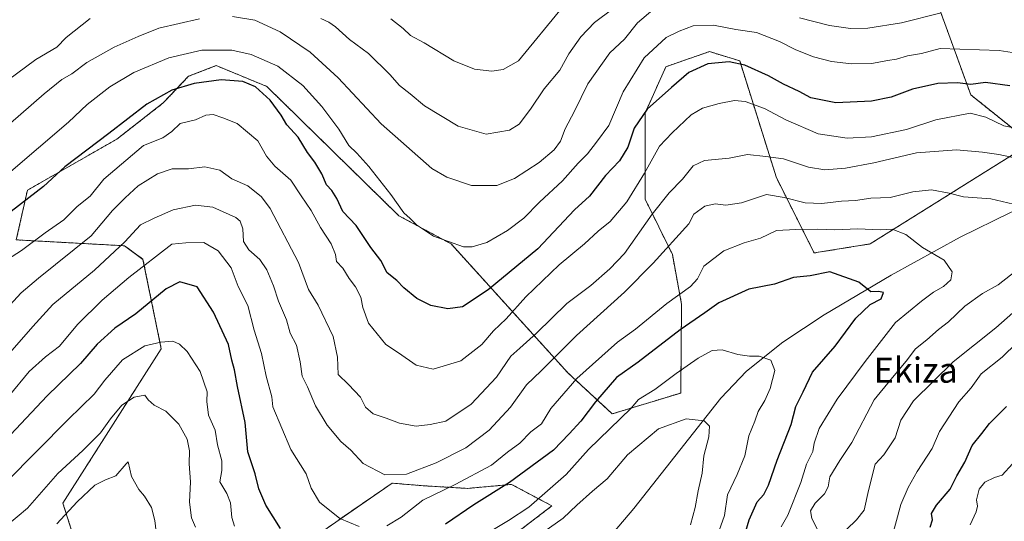
# Model space of a CAD drawing. Units: metres. Extents: x 641276 to 644729, y 4743762 to 4746146.
# Drawn here: x 641936 to 642249, y 4745425 to 4745584 of the extents above; entities that cross this region are included whole.
import ezdxf
from ezdxf.enums import TextEntityAlignment as Align

# ---------------------------------------------------------------- set-up
doc = ezdxf.new("R2010")
doc.units = ezdxf.units.M
doc.header["$MEASUREMENT"] = 0
doc.linetypes.add('TRAZOS', pattern=[0.75, 0.5, -0.25])
for name, color, linetype, lineweight in [('Arbolado forestal', 92, 'TRAZOS', 0), ('Arbolado forestal CxS', 92, 'Continuous', 0), ('Corriente natural lineal', 142, 'Continuous', 13), ('Curva de nivel maestra', 36, 'Continuous', 30), ('Curva de nivel normal', 36, 'Continuous', 0), ('Matorral', 135, 'Continuous', 0), ('Matorral CxS', 135, 'Continuous', 0), ('Texto cartográfico', 19, 'Continuous', 0)]:
    doc.layers.add(name, color=color, linetype=linetype, lineweight=lineweight)
doc.styles.add('Arial', font='txt', dxfattribs={"height": 0.2})

# ---------------------------------------------------------------- blocks, each defined once
blk = doc.blocks.new('*U150')
at = {"layer": 'Matorral CxS', "color": 135, "linetype": 'Continuous', "lineweight": 0}
for points in [[(642228.26, 4745588.46, 860.69), (642238.5, 4745560.28, 847.86), (642257.68, 4745544.9, 842.77), (642206.5, 4745512.89, 827.5), (642188.76, 4745510.01, 826.79), (642176.76, 4745533.86, 837.87), (642165.07, 4745571.05, 850.41), (642155.47, 4745574, 851.41), (642141.61, 4745569.21, 851.87), (642134.98, 4745554.44, 849.75), (642134.99, 4745527.12, 842.5), (642143.67, 4745509.55, 833.64), (642146.59, 4745493.74, 828.49), (642146.33, 4745465.5, 817.47), (642124.56, 4745458.89, 821.07), (642110.47, 4745471.89, 831.46), (642073.36, 4745512.88, 854.96), (642056.71, 4745521.85, 854.52), (642014.72, 4745562.94, 850.9), (641998.68, 4745569.54, 852.19), (641989.87, 4745566.15, 851.07), (641981.82, 4745557.69, 848.82), (641967.11, 4745546.19, 848.29), (641938.65, 4745529.96, 850.87), (641935.13, 4745514.17, 846.43), (641969.56, 4745512.29, 834.71), (641975.38, 4745507.98, 830.66), (641981.19, 4745479.58, 819.42), (641949.93, 4745430.5, 811.28), (641954.31, 4745416.82, 805.56)], [(642031.13, 4745420.67, 827.31), (642054.58, 4745436.86, 834.08), (642064.41, 4745436.04, 831.89), (642078.46, 4745435.18, 828.06), (642092.54, 4745436.46, 824.43), (642105.37, 4745429.63, 817.54), (642083.61, 4745412.98, 816.49)]]:
    blk.add_polyline3d(points, dxfattribs=at)
blk = doc.blocks.new('*U158')
at = {"layer": 'Curva de nivel normal', "color": 36, "linetype": 'Continuous', "lineweight": 0}
for points in [[(642199, 4745422.16, 840), (642202.23, 4745425.23, 840), (642204.58, 4745428.23, 840), (642206, 4745434.56, 840), (642208.13, 4745442.9, 840), (642210.84, 4745445.9, 840), (642214.47, 4745451.23, 840), (642216.32, 4745456.9, 840), (642220.34, 4745463.02, 840), (642232.87, 4745475.46, 840), (642246.47, 4745486.22, 840), (642251.94, 4745490.94, 840)], [(642254.38, 4745539.79, 840), (642247.43, 4745541.25, 840), (642242.29, 4745542, 840), (642234.02, 4745542.74, 840), (642221.23, 4745541.88, 840), (642207.68, 4745538.6, 840), (642198.68, 4745537, 840), (642192.12, 4745536.44, 840), (642186.99, 4745537.3, 840), (642178.94, 4745539.92, 840), (642173.39, 4745540.7, 840), (642167.5, 4745541.26, 840), (642161.68, 4745540.14, 840), (642153.91, 4745539.43, 840), (642150.32, 4745537.74, 840), (642146.87, 4745533.43, 840), (642142.65, 4745529.08, 840), (642137.29, 4745522.31, 840), (642128.41, 4745509.86, 840), (642123.82, 4745504.99, 840), (642117.77, 4745499.67, 840), (642110.11, 4745493.9, 840), (642100.47, 4745484.56, 840), (642095.18, 4745479.73, 840), (642092.28, 4745477.19, 840), (642087.75, 4745470.58, 840), (642079.66, 4745461.92, 840), (642071.65, 4745456.53, 840), (642066.64, 4745455.45, 840), (642062.25, 4745455, 840), (642056.97, 4745455.94, 840), (642052.74, 4745457.49, 840), (642048.57, 4745458.88, 840), (642046.16, 4745461.02, 840), (642044.5, 4745464.14, 840), (642040.71, 4745468.16, 840), (642037.41, 4745471.39, 840), (642037.25, 4745476.9, 840), (642035.84, 4745483.48, 840), (642031.09, 4745493.41, 840), (642027.99, 4745498.44, 840), (642024.8, 4745506.95, 840), (642015.83, 4745524.15, 840), (642013.09, 4745527.85, 840), (642008.76, 4745531.34, 840), (642003.63, 4745533.59, 840), (641999.8, 4745536.33, 840), (641995.09, 4745537.4, 840), (641989.81, 4745536.79, 840), (641984.65, 4745536.7, 840), (641979.99, 4745535.14, 840), (641973.87, 4745531.3, 840), (641969.72, 4745527.51, 840), (641965.75, 4745523.52, 840), (641958.91, 4745515.42, 840), (641942.19, 4745501.99, 840), (641936.68, 4745497.38, 840), (641928.19, 4745488.27, 840)]]:
    blk.add_polyline3d(points, dxfattribs=at)
blk = doc.blocks.new('*U163')
at = {"layer": 'Curva de nivel normal', "color": 36, "linetype": 'Continuous', "lineweight": 0}
for points in [[(642229.16, 4745586.32, 860), (642216.55, 4745583.17, 860), (642205.82, 4745581.45, 860), (642200.25, 4745581.31, 860), (642193.6, 4745582.25, 860), (642184.03, 4745584.77, 860)], [(642137.47, 4745587.28, 860), (642132.53, 4745583.12, 860), (642128.49, 4745577.95, 860), (642123.77, 4745573.56, 860), (642116.82, 4745563.79, 860), (642112.59, 4745555.12, 860), (642109.64, 4745549.45, 860), (642108.13, 4745545.53, 860), (642106.13, 4745542.76, 860), (642101.35, 4745538.8, 860), (642093.52, 4745533.63, 860), (642087.91, 4745531.42, 860), (642079.83, 4745531.5, 860), (642071.97, 4745534.05, 860), (642067.23, 4745536.8, 860), (642051.06, 4745551.09, 860), (642037.48, 4745565.63, 860), (642028.54, 4745573.85, 860), (642019, 4745580.32, 860), (642010.91, 4745583.99, 860), (642003.88, 4745585.16, 860)], [(641993.4, 4745584.45, 860), (641980.4, 4745581.48, 860), (641973.88, 4745578.8, 860), (641966.25, 4745575.39, 860), (641957.58, 4745570.52, 860), (641952.74, 4745566.89, 860), (641949.62, 4745565.1, 860), (641943.96, 4745560.56, 860), (641929, 4745547.7, 860)]]:
    blk.add_polyline3d(points, dxfattribs=at)
blk = doc.blocks.new('*U170')
at = {"layer": 'Curva de nivel normal', "color": 36, "linetype": 'Continuous', "lineweight": 0}
for points in [[(642178.24, 4745423.02, 830), (642180.32, 4745426.63, 830), (642184.46, 4745437.06, 830), (642186.35, 4745442.9, 830), (642188.3, 4745446.89, 830), (642188.73, 4745449.54, 830), (642190.3, 4745454.22, 830), (642196.04, 4745463.56, 830), (642204.94, 4745475.56, 830), (642214.62, 4745487.9, 830), (642222.87, 4745494.64, 830), (642226.72, 4745497.52, 830), (642229.86, 4745499.35, 830), (642232.23, 4745501.49, 830), (642232.65, 4745504.02, 830), (642230.06, 4745507.76, 830), (642223.22, 4745511.76, 830), (642217.85, 4745515.89, 830), (642213.55, 4745517.52, 830), (642209.69, 4745517.39, 830), (642202.58, 4745517.63, 830), (642195.25, 4745517.33, 830), (642189.91, 4745517.56, 830), (642182.91, 4745517.47, 830), (642176.76, 4745517.11, 830), (642171.69, 4745514.76, 830), (642166.52, 4745513.24, 830), (642160, 4745510.66, 830), (642153.7, 4745505.78, 830), (642151.67, 4745501.75, 830), (642149.44, 4745499.36, 830), (642141.91, 4745493.92, 830), (642131.91, 4745485.84, 830), (642126.25, 4745481.7, 830), (642113.3, 4745470.09, 830), (642105.08, 4745460.6, 830), (642102.06, 4745455.74, 830), (642098.7, 4745453.11, 830), (642095.17, 4745449.61, 830), (642091.22, 4745446.72, 830), (642086.16, 4745442.57, 830), (642074.58, 4745436.39, 830), (642064.39, 4745431.46, 830), (642057.44, 4745426.08, 830), (642052.86, 4745423.33, 830)], [(642044.08, 4745423.07, 830), (642037.94, 4745425.6, 830), (642031.51, 4745430.84, 830), (642028.9, 4745435.23, 830), (642027.27, 4745439.81, 830), (642022.34, 4745447.54, 830), (642016.66, 4745461.13, 830), (642016.34, 4745464.32, 830), (642014.5, 4745470.82, 830), (642013.03, 4745478.05, 830), (642010.68, 4745485.47, 830), (642008.72, 4745493.31, 830), (642005.67, 4745499.33, 830), (642003.43, 4745505.23, 830), (641999.28, 4745510.68, 830), (641994.78, 4745513.3, 830), (641989.02, 4745513.25, 830), (641984.55, 4745512.8, 830), (641970.86, 4745502.18, 830), (641962.4, 4745495.05, 830), (641954.56, 4745487.28, 830), (641948.83, 4745480.42, 830), (641944.41, 4745476.97, 830), (641939.23, 4745472.35, 830), (641932.74, 4745464.52, 830)]]:
    blk.add_polyline3d(points, dxfattribs=at)
blk = doc.blocks.new('*U172')
at = {"layer": 'Curva de nivel normal', "color": 36, "linetype": 'Continuous', "lineweight": 0}
for points in [[(642124.73, 4745587.55, 865), (642118.95, 4745583.2, 865), (642114.54, 4745578.67, 865), (642110.74, 4745573.34, 865), (642107.87, 4745568.11, 865), (642102.91, 4745562.2, 865), (642098.58, 4745555.69, 865), (642094.99, 4745550.91, 865), (642091.85, 4745549.02, 865), (642084.5, 4745547.76, 865), (642075.61, 4745550.34, 865), (642064.85, 4745556.75, 865), (642060.32, 4745560.54, 865), (642056.98, 4745563.22, 865), (642053.86, 4745566.69, 865), (642047.04, 4745573.38, 865), (642041.02, 4745577.85, 865), (642036.56, 4745581.92, 865), (642034.48, 4745583.35, 865), (642031.96, 4745584.47, 865)], [(641958.64, 4745584.51, 865), (641950.97, 4745578.5, 865), (641947.97, 4745575.39, 865), (641941.33, 4745571.54, 865), (641929.41, 4745562.7, 865)]]:
    blk.add_polyline3d(points, dxfattribs=at)
blk = doc.blocks.new('*U174')
at = {"layer": 'Curva de nivel normal', "color": 36, "linetype": 'Continuous', "lineweight": 0}
for points in [[(642212.91, 4745417.62, 845), (642216.26, 4745430.12, 845), (642218.57, 4745435.45, 845), (642221.49, 4745440.56, 845), (642226.29, 4745447.87, 845), (642228.61, 4745453.23, 845), (642234.7, 4745462.7, 845), (642238.62, 4745467.19, 845), (642241.78, 4745471.56, 845), (642248.46, 4745476.9, 845), (642253.16, 4745481.4, 845)], [(642260.73, 4745548.09, 845), (642249.08, 4745550.45, 845), (642243.26, 4745553.2, 845), (642238.3, 4745554.43, 845), (642227.4, 4745552.34, 845), (642218.07, 4745549.25, 845), (642206.92, 4745546.87, 845), (642199.2, 4745546.52, 845), (642190.01, 4745547.91, 845), (642179.69, 4745552.33, 845), (642172.99, 4745555.88, 845), (642166.78, 4745558.1, 845), (642163.42, 4745558.48, 845), (642158.49, 4745557.56, 845), (642153.25, 4745556.02, 845), (642149.62, 4745553.92, 845), (642143.63, 4745548.21, 845), (642139.58, 4745543.9, 845), (642134.78, 4745535.32, 845), (642129.16, 4745526.28, 845), (642123.88, 4745519.99, 845), (642120.1, 4745516.9, 845), (642115.7, 4745512.9, 845), (642107.63, 4745506.23, 845), (642097.13, 4745496.08, 845), (642090.81, 4745489.04, 845), (642086.77, 4745485.31, 845), (642083.1, 4745480.95, 845), (642076.44, 4745475.76, 845), (642067.66, 4745473.12, 845), (642062.18, 4745474.34, 845), (642056.56, 4745478.29, 845), (642052.58, 4745480.89, 845), (642047.08, 4745487.66, 845), (642045.26, 4745492.66, 845), (642044.67, 4745495.92, 845), (642042.91, 4745499.23, 845), (642040.88, 4745501.86, 845), (642038.9, 4745505.22, 845), (642036.95, 4745507.27, 845), (642036.59, 4745509.57, 845), (642035.23, 4745512.88, 845), (642031.82, 4745518.14, 845), (642028.88, 4745523.54, 845), (642025.62, 4745528.17, 845), (642022.44, 4745533.14, 845), (642017.35, 4745537.56, 845), (642014.66, 4745540.79, 845), (642011.91, 4745545.59, 845), (642005.33, 4745551.14, 845), (642000.74, 4745552.94, 845), (641997.72, 4745553.97, 845), (641995.4, 4745553.84, 845), (641992.08, 4745552.28, 845), (641987.25, 4745551.1, 845), (641984.58, 4745548.61, 845), (641981.74, 4745546.64, 845), (641975.57, 4745544.2, 845), (641962.91, 4745533.42, 845), (641958.55, 4745528.09, 845), (641954.47, 4745524.74, 845), (641950.22, 4745520.49, 845), (641944.25, 4745516.42, 845), (641936.82, 4745510.75, 845), (641930.53, 4745506.79, 845)]]:
    blk.add_polyline3d(points, dxfattribs=at)
blk = doc.blocks.new('*U183')
at = {"layer": 'Curva de nivel normal', "color": 36, "linetype": 'Continuous', "lineweight": 0}
blk.add_polyline3d([(642108.85, 4745588.27, 870), (642094.75, 4745571.03, 870), (642089.89, 4745568.35, 870), (642086.26, 4745567.74, 870), (642080.78, 4745568.43, 870), (642074.24, 4745571.05, 870), (642064.78, 4745576.76, 870), (642060.44, 4745579.1, 870), (642058.05, 4745581.39, 870), (642054.19, 4745584.37, 870)], dxfattribs=at)
blk = doc.blocks.new('*U188')
at = {"layer": 'Curva de nivel normal', "color": 36, "linetype": 'Continuous', "lineweight": 0}
for points in [[(642238.36, 4745423.56, 855), (642240.28, 4745427.78, 855), (642240.61, 4745429.51, 855), (642240.3, 4745431.6, 855), (642241.21, 4745434.9, 855), (642243.01, 4745437.18, 855), (642246.05, 4745438.66, 855), (642248.53, 4745439.39, 855), (642251.79, 4745443.04, 855)], [(642254.43, 4745573.28, 855), (642247.51, 4745574.33, 855), (642228.81, 4745574.99, 855), (642222.86, 4745573.41, 855), (642218.38, 4745572.67, 855), (642214.86, 4745571.6, 855), (642212.03, 4745571.21, 855), (642207.05, 4745570.21, 855), (642200.62, 4745570.12, 855), (642194.25, 4745570.86, 855), (642188.5, 4745572.36, 855), (642182.89, 4745574.53, 855), (642177.72, 4745577.24, 855), (642170.41, 4745580.06, 855), (642163.82, 4745581.07, 855), (642156.71, 4745582.43, 855), (642150.25, 4745582.17, 855), (642145.78, 4745580.46, 855), (642141.74, 4745578.47, 855), (642134.74, 4745572.06, 855), (642128.03, 4745561.18, 855), (642123.45, 4745550.56, 855), (642119.52, 4745545.23, 855), (642116.64, 4745541.56, 855), (642113.74, 4745538.56, 855), (642108.69, 4745532.96, 855), (642101.38, 4745526.1, 855), (642096.42, 4745521.09, 855), (642091.27, 4745517.15, 855), (642084.68, 4745513.38, 855), (642080.04, 4745511.91, 855), (642077.29, 4745511.97, 855), (642067.69, 4745515.38, 855), (642062.29, 4745518.93, 855), (642060.36, 4745520.94, 855), (642058.3, 4745522.74, 855), (642054.14, 4745528.57, 855), (642047.18, 4745537.5, 855), (642043.37, 4745541.69, 855), (642040.81, 4745544.13, 855), (642037.68, 4745549.33, 855), (642032.29, 4745556.6, 855), (642026.15, 4745563.24, 855), (642018.3, 4745569.36, 855), (642009.81, 4745573.13, 855), (642003.62, 4745574.5, 855), (641994.15, 4745574.49, 855), (641983.56, 4745571.99, 855), (641972.48, 4745567.34, 855), (641964.86, 4745562.8, 855), (641957.62, 4745557.17, 855), (641951.76, 4745551.6, 855), (641932.68, 4745535.23, 855)]]:
    blk.add_polyline3d(points, dxfattribs=at)
blk = doc.blocks.new('*U208')
at = {"layer": 'Curva de nivel normal', "color": 36, "linetype": 'Continuous', "lineweight": 0}
for points in [[(642190.05, 4745421.72, 835), (642188, 4745425.66, 835), (642187.54, 4745428.03, 835), (642189.03, 4745430.46, 835), (642192.04, 4745433.5, 835), (642193.23, 4745435.67, 835), (642193.74, 4745438.9, 835), (642196.92, 4745444.06, 835), (642200.75, 4745449.79, 835), (642207.84, 4745463.3, 835), (642213.11, 4745469.82, 835), (642217.96, 4745475.57, 835), (642220.91, 4745479.5, 835), (642224.58, 4745482.41, 835), (642228.31, 4745485.69, 835), (642231.49, 4745488.09, 835), (642236.64, 4745493.08, 835), (642242.25, 4745497.12, 835), (642247.25, 4745499.86, 835), (642253.58, 4745504.86, 835)], [(642253.89, 4745525.04, 835), (642244.91, 4745527.22, 835), (642236.21, 4745527.85, 835), (642231.64, 4745529.03, 835), (642225.99, 4745530.06, 835), (642220.11, 4745529.4, 835), (642212.91, 4745527.66, 835), (642206.77, 4745527.42, 835), (642201.91, 4745526.64, 835), (642197.4, 4745526.42, 835), (642191.15, 4745525.7, 835), (642185.91, 4745525.91, 835), (642179.25, 4745527.59, 835), (642173.6, 4745528.57, 835), (642165.66, 4745525.94, 835), (642160.69, 4745525.22, 835), (642157.28, 4745525.58, 835), (642153.94, 4745524.84, 835), (642150.52, 4745522.33, 835), (642148.94, 4745519.23, 835), (642137.56, 4745506.75, 835), (642128.48, 4745497.5, 835), (642113.22, 4745483.79, 835), (642101.99, 4745472.54, 835), (642097.25, 4745468.09, 835), (642092.21, 4745461.03, 835), (642085.43, 4745453.64, 835), (642078.04, 4745448.07, 835), (642068.56, 4745443.3, 835), (642059.17, 4745439.73, 835), (642052.23, 4745439.52, 835), (642045.37, 4745443.09, 835), (642041.42, 4745447.36, 835), (642038.3, 4745450.09, 835), (642033.94, 4745455.25, 835), (642030.26, 4745461.4, 835), (642027.7, 4745467.44, 835), (642026, 4745470.82, 835), (642025.4, 4745475.39, 835), (642024.18, 4745480.66, 835), (642022.2, 4745484.52, 835), (642021, 4745488.75, 835), (642018.43, 4745494.72, 835), (642016.87, 4745499.56, 835), (642014.76, 4745504.64, 835), (642012.54, 4745507.88, 835), (642009, 4745510.98, 835), (642007.37, 4745513.68, 835), (642007.11, 4745517.67, 835), (642006.26, 4745520.07, 835), (642004.92, 4745521.24, 835), (641997.55, 4745524.54, 835), (641992.08, 4745525.2, 835), (641984.96, 4745523.74, 835), (641978.91, 4745521.09, 835), (641974.58, 4745518.97, 835), (641969.67, 4745513.58, 835), (641959.95, 4745504.57, 835), (641946.78, 4745493.65, 835), (641940.35, 4745486.62, 835), (641933.02, 4745478.32, 835)]]:
    blk.add_polyline3d(points, dxfattribs=at)
blk = doc.blocks.new('*U220')
at = {"layer": 'Curva de nivel maestra', "color": 36, "linetype": 'Continuous', "lineweight": 30}
for points in [[(642164.54, 4745413.23, 825), (642168.12, 4745425.23, 825), (642170.58, 4745430.9, 825), (642172.78, 4745433.23, 825), (642174.27, 4745436.23, 825), (642177.02, 4745444.21, 825), (642181.46, 4745455.5, 825), (642182.93, 4745461.21, 825), (642185.29, 4745465.9, 825), (642188.22, 4745472.13, 825), (642195.38, 4745480.37, 825), (642201.95, 4745489.31, 825), (642206.58, 4745493.6, 825), (642210.02, 4745495.42, 825), (642210.82, 4745497.46, 825), (642209.19, 4745497.78, 825), (642206.7, 4745497.64, 825), (642202.92, 4745500.7, 825), (642193.76, 4745503.96, 825), (642187.48, 4745502.79, 825), (642182.13, 4745502.18, 825), (642176.18, 4745500.12, 825), (642167.96, 4745498.54, 825), (642158.47, 4745494.13, 825), (642154.02, 4745490.94, 825), (642146.14, 4745485.57, 825), (642132.79, 4745475.33, 825), (642125.91, 4745470.38, 825), (642119.25, 4745462.72, 825), (642114.58, 4745456.5, 825), (642110.91, 4745452.48, 825), (642105.91, 4745447.36, 825), (642091.91, 4745437.02, 825), (642080.58, 4745429.97, 825), (642071.58, 4745423.79, 825)], [(642019.08, 4745422.4, 825), (642014.41, 4745429.82, 825), (642012.24, 4745435.1, 825), (642011, 4745439.8, 825), (642008.68, 4745446.85, 825), (642007.86, 4745456.14, 825), (642005.47, 4745467.56, 825), (642004.45, 4745472.88, 825), (642003.62, 4745475.89, 825), (642002.59, 4745480.9, 825), (641997.76, 4745491.14, 825), (641992.58, 4745499.23, 825), (641987.15, 4745500.82, 825), (641982.76, 4745498.63, 825), (641973.07, 4745490.64, 825), (641966.45, 4745486.09, 825), (641960.88, 4745481, 825), (641955.51, 4745474.87, 825), (641944.98, 4745464.56, 825), (641928.24, 4745446.9, 825)]]:
    blk.add_polyline3d(points, dxfattribs=at)
blk = doc.blocks.new('*U226')
at = {"layer": 'Curva de nivel maestra', "color": 36, "linetype": 'Continuous', "lineweight": 30}
for points in [[(642225.59, 4745422.9, 850), (642226.37, 4745425.23, 850), (642226, 4745427.23, 850), (642227.58, 4745429.9, 850), (642232.01, 4745434.9, 850), (642234.11, 4745439.23, 850), (642236.65, 4745443.56, 850), (642238.97, 4745448.84, 850), (642242.06, 4745452.68, 850), (642244.47, 4745455.84, 850), (642249.9, 4745461.19, 850)], [(642250.91, 4745563.17, 850), (642243.25, 4745564.21, 850), (642238.58, 4745563.59, 850), (642234.25, 4745564.11, 850), (642228.09, 4745563.86, 850), (642219.98, 4745562.07, 850), (642213.25, 4745559.57, 850), (642206.95, 4745558.24, 850), (642195.59, 4745557.74, 850), (642187.68, 4745559.33, 850), (642183.92, 4745561.31, 850), (642179.03, 4745563.66, 850), (642174.24, 4745566.31, 850), (642166.74, 4745569.69, 850), (642161.76, 4745570.79, 850), (642154.91, 4745570.08, 850), (642148.86, 4745567.41, 850), (642143.35, 4745562.64, 850), (642135.63, 4745555.67, 850), (642131.52, 4745549.65, 850), (642129.55, 4745543.67, 850), (642126.83, 4745539.26, 850), (642122.44, 4745534.66, 850), (642117.29, 4745528.04, 850), (642112.59, 4745523.71, 850), (642100.88, 4745511.36, 850), (642085.09, 4745498.26, 850), (642076.91, 4745492.94, 850), (642072.25, 4745492.27, 850), (642066.91, 4745493.31, 850), (642062.44, 4745495.52, 850), (642058.33, 4745498.9, 850), (642056.1, 4745501.25, 850), (642053.04, 4745503.68, 850), (642050.98, 4745507.63, 850), (642047.78, 4745511.77, 850), (642043.11, 4745518.76, 850), (642038.87, 4745523.19, 850), (642036.98, 4745527.3, 850), (642035.42, 4745529.9, 850), (642033.74, 4745531.68, 850), (642032.2, 4745535.12, 850), (642029.97, 4745538.87, 850), (642027.73, 4745541.9, 850), (642024.75, 4745546.86, 850), (642021.07, 4745550.74, 850), (642019.36, 4745553.78, 850), (642015.83, 4745558.59, 850), (642011.14, 4745562.78, 850), (642007.09, 4745564.45, 850), (642000.24, 4745565.05, 850), (641991.71, 4745563.86, 850), (641984.59, 4745561.74, 850), (641976.59, 4745557.26, 850), (641964.53, 4745547.93, 850), (641950.58, 4745537.34, 850), (641943.76, 4745531.1, 850), (641928.68, 4745519.6, 850)]]:
    blk.add_polyline3d(points, dxfattribs=at)

msp = doc.modelspace()

# ---------------------------------------------------------------- linework, layer by layer
at = {"layer": 'Arbolado forestal', "color": 92, "linetype": 'TRAZOS', "lineweight": 0}
for points in [[(641954.31, 4745416.82, 805.56), (641949.93, 4745430.5, 811.28), (641981.19, 4745479.58, 819.42), (641975.38, 4745507.99, 830.66), (641969.56, 4745512.29, 834.71), (641935.13, 4745514.17, 846.43), (641938.65, 4745529.96, 850.87), (641967.11, 4745546.19, 848.29), (641981.82, 4745557.69, 848.82), (641989.87, 4745566.15, 851.07), (641998.68, 4745569.54, 852.19), (642014.72, 4745562.94, 850.9), (642056.71, 4745521.85, 854.52), (642073.35, 4745512.88, 854.96), (642110.47, 4745471.89, 831.46), (642124.56, 4745458.89, 821.07), (642146.33, 4745465.5, 817.47), (642146.59, 4745493.74, 828.49), (642143.67, 4745509.55, 833.64), (642134.99, 4745527.12, 842.5), (642134.98, 4745554.44, 849.75), (642141.61, 4745569.21, 851.87), (642155.47, 4745574, 851.41), (642165.07, 4745571.05, 850.41), (642176.76, 4745533.86, 837.87), (642188.76, 4745510.01, 826.79), (642206.5, 4745512.89, 827.5), (642257.68, 4745544.9, 842.77), (642238.5, 4745560.28, 847.86), (642228.26, 4745588.46, 860.69)], [(642083.61, 4745412.98, 816.49), (642105.37, 4745429.63, 817.54), (642092.54, 4745436.46, 824.43), (642078.46, 4745435.18, 828.06), (642064.41, 4745436.04, 831.89), (642054.58, 4745436.86, 834.08), (642031.13, 4745420.67, 827.31)]]:
    msp.add_polyline3d(points, dxfattribs=at)
at = {"layer": 'Arbolado forestal CxS', "color": 92, "linetype": 'Continuous', "lineweight": 0}
for points in [[(641954.31, 4745416.82, 805.56), (641949.93, 4745430.5, 811.28), (641981.19, 4745479.58, 819.42), (641975.38, 4745507.98, 830.66), (641969.56, 4745512.29, 834.71), (641935.13, 4745514.17, 846.43), (641938.65, 4745529.96, 850.87), (641967.11, 4745546.19, 848.29), (641981.82, 4745557.69, 848.82), (641989.87, 4745566.15, 851.07), (641998.68, 4745569.54, 852.19), (642014.72, 4745562.94, 850.9), (642056.71, 4745521.85, 854.52), (642073.35, 4745512.88, 854.96), (642110.47, 4745471.89, 831.46), (642124.56, 4745458.89, 821.07), (642146.33, 4745465.5, 817.47), (642146.59, 4745493.74, 828.49), (642143.67, 4745509.55, 833.64), (642134.99, 4745527.12, 842.5), (642134.98, 4745554.44, 849.75), (642141.61, 4745569.21, 851.87), (642155.47, 4745574, 851.41), (642165.07, 4745571.05, 850.41), (642176.76, 4745533.86, 837.87), (642188.76, 4745510.01, 826.79), (642206.5, 4745512.89, 827.5), (642257.68, 4745544.9, 842.77), (642238.5, 4745560.28, 847.86), (642228.26, 4745588.46, 860.69)], [(642083.61, 4745412.98, 816.49), (642105.37, 4745429.63, 817.54), (642092.54, 4745436.46, 824.43), (642078.46, 4745435.18, 828.06), (642064.41, 4745436.04, 831.89), (642054.58, 4745436.86, 834.08), (642031.13, 4745420.67, 827.31)]]:
    msp.add_polyline3d(points, dxfattribs=at)
at = {"layer": 'Corriente natural lineal', "color": 142, "linetype": 'Continuous', "lineweight": 13}
msp.add_polyline3d([(642349.75, 4745560.3, 862.93), (642318.68, 4745551.78, 853.22), (642294.71, 4745540.98, 845.56), (642251.1, 4745522.86, 834.28), (642235.15, 4745515.04, 831.73), (642213.22, 4745502.96, 826.81), (642191.91, 4745490.36, 822.46), (642178.78, 4745481.7, 820.76), (642167.26, 4745472.43, 818.83), (642159.02, 4745463.89, 816.65), (642131.46, 4745428.83, 810.96), (642097.27, 4745388.67, 806.1), (642074.94, 4745368.07, 803.34), (642048.34, 4745348.14, 800.51), (642037.94, 4745338.42, 799.13), (642033.14, 4745336.21, 797.96), (642028.18, 4745335.27, 797.13), (642020.25, 4745335.5, 796.52), (642010.56, 4745337.24, 795.68), (641999.83, 4745340.67, 795.45), (641980.17, 4745351.07, 794.9), (641975.67, 4745350.4, 794.08), (641971.45, 4745345.02, 793.69)], dxfattribs=at)
at = {"layer": 'Curva de nivel normal', "color": 36, "linetype": 'Continuous', "lineweight": 0}
for points in [[(642004.44, 4745423.14, 820), (642003.68, 4745425.9, 820), (642003.24, 4745430.56, 820), (642002.03, 4745433.56, 820), (641999.78, 4745437.23, 820), (642000.46, 4745440.9, 820), (642000.47, 4745443.92, 820), (641999.11, 4745449.05, 820), (641998.34, 4745453.66, 820), (641996.26, 4745458.41, 820), (641995.68, 4745462.76, 820), (641995.74, 4745465.92, 820), (641993.61, 4745472.35, 820), (641989.45, 4745478.72, 820), (641987.05, 4745481.04, 820), (641984.83, 4745482.02, 820), (641981.02, 4745481.7, 820), (641975.94, 4745480.54, 820), (641968.91, 4745476.03, 820), (641963.22, 4745469.59, 820), (641959.92, 4745465.18, 820), (641951.56, 4745457.09, 820), (641931.81, 4745437.08, 820)], [(642158.59, 4745421.84, 820), (642160.24, 4745426.59, 820), (642161.23, 4745433.17, 820), (642164.31, 4745439.64, 820), (642166.7, 4745445.52, 820), (642167.99, 4745451.91, 820), (642169.87, 4745456.54, 820), (642170.98, 4745459.61, 820), (642173.08, 4745463.09, 820), (642174.73, 4745466.94, 820), (642176.19, 4745472.68, 820), (642175.01, 4745475.99, 820), (642171.22, 4745477.2, 820), (642168.2, 4745477.18, 820), (642164.43, 4745477.75, 820), (642159.53, 4745479.19, 820), (642156.31, 4745478.98, 820), (642151.91, 4745476.62, 820), (642144.91, 4745471.72, 820), (642138.08, 4745466.63, 820), (642132.86, 4745463.42, 820), (642130.58, 4745460.73, 820), (642117.01, 4745447.56, 820), (642109.95, 4745439.56, 820), (642098.04, 4745429.23, 820), (642091.54, 4745424.96, 820), (642086.33, 4745421.81, 820)], [(641992.1, 4745422.91, 815), (641990.77, 4745425.83, 815), (641990.13, 4745430.78, 815), (641990.54, 4745437.31, 815), (641990.09, 4745442.95, 815), (641990.14, 4745447.1, 815), (641989.44, 4745450.8, 815), (641986.77, 4745455.6, 815), (641982.66, 4745459.74, 815), (641978.95, 4745461.62, 815), (641977.08, 4745463.3, 815), (641976, 4745464.82, 815), (641972.59, 4745464.2, 815), (641968.62, 4745461.6, 815), (641965.07, 4745457.34, 815), (641961.93, 4745452.82, 815), (641956.23, 4745447.21, 815), (641948.37, 4745439.9, 815), (641938.71, 4745428.9, 815), (641932.12, 4745423.42, 815)], [(642149.42, 4745423.56, 815), (642150.94, 4745429.08, 815), (642151.87, 4745434.43, 815), (642153.14, 4745440.01, 815), (642153.67, 4745445.55, 815), (642155.21, 4745451.58, 815), (642155.44, 4745454.98, 815), (642153.75, 4745456.69, 815), (642148.08, 4745457.34, 815), (642139.25, 4745454.09, 815), (642129.41, 4745445.81, 815), (642122.91, 4745438.25, 815), (642118.25, 4745434.28, 815), (642113.25, 4745429.84, 815), (642108.91, 4745425.72, 815), (642099.25, 4745418.87, 815)], [(641979.68, 4745420.44, 810), (641979.2, 4745425.01, 810), (641978.14, 4745429.15, 810), (641975.85, 4745432.77, 810), (641974.08, 4745434.81, 810), (641971.72, 4745438.97, 810), (641970.64, 4745443.63, 810), (641970.02, 4745443.01, 810), (641966.72, 4745439.15, 810), (641963.47, 4745437.91, 810), (641960.05, 4745436.22, 810), (641954.44, 4745430.92, 810), (641948.02, 4745423.92, 810)]]:
    msp.add_polyline3d(points, dxfattribs=at)
at = {"layer": 'Matorral', "color": 135, "linetype": 'Continuous', "lineweight": 0}
for points in [[(641954.31, 4745416.82, 805.56), (641949.93, 4745430.5, 811.28), (641981.19, 4745479.58, 819.42), (641975.38, 4745507.99, 830.66), (641969.56, 4745512.29, 834.71), (641935.13, 4745514.17, 846.43), (641938.65, 4745529.96, 850.87), (641967.11, 4745546.19, 848.29), (641981.82, 4745557.69, 848.82), (641989.87, 4745566.15, 851.07), (641998.68, 4745569.54, 852.19), (642014.72, 4745562.94, 850.9), (642056.71, 4745521.85, 854.52), (642073.35, 4745512.88, 854.96), (642110.47, 4745471.89, 831.46), (642124.56, 4745458.89, 821.07), (642146.33, 4745465.5, 817.47), (642146.59, 4745493.74, 828.49), (642143.67, 4745509.55, 833.64), (642134.99, 4745527.12, 842.5), (642134.98, 4745554.44, 849.75), (642141.61, 4745569.21, 851.87), (642155.47, 4745574, 851.41), (642165.07, 4745571.05, 850.41), (642176.76, 4745533.86, 837.87), (642188.76, 4745510.01, 826.79), (642206.5, 4745512.89, 827.5), (642257.68, 4745544.9, 842.77), (642238.5, 4745560.28, 847.86), (642228.26, 4745588.46, 860.69)], [(642083.61, 4745412.98, 816.49), (642105.37, 4745429.63, 817.54), (642092.54, 4745436.46, 824.43), (642078.46, 4745435.18, 828.06), (642064.41, 4745436.04, 831.89), (642054.58, 4745436.86, 834.08), (642031.13, 4745420.67, 827.31)]]:
    msp.add_polyline3d(points, dxfattribs=at)

# ---------------------------------------------------------------- block references
at = {"layer": 'Curva de nivel maestra', "color": 36, "linetype": 'Continuous', "lineweight": 30}
for name in ['*U226', '*U220']:
    msp.add_blockref(name, (0, 0), dxfattribs=at)
at = {"layer": 'Curva de nivel normal', "color": 36, "linetype": 'Continuous', "lineweight": 0}
for name in ['*U183', '*U172', '*U163', '*U188', '*U174', '*U158', '*U208', '*U170']:
    msp.add_blockref(name, (0, 0), dxfattribs=at)
at = {"layer": 'Matorral CxS', "color": 135, "linetype": 'Continuous', "lineweight": 0}
msp.add_blockref('*U150', (0, 0), dxfattribs=at)

# ---------------------------------------------------------------- texts
at = {"layer": 'Texto cartográfico', "color": 19, "linetype": 'Continuous', "lineweight": 0, "style": 'Arial'}
msp.add_text('Ekiza', height=8, dxfattribs=at).set_placement((642221.02, 4745472.78), align=Align.MIDDLE_CENTER)

doc.saveas('drawing.dxf')
